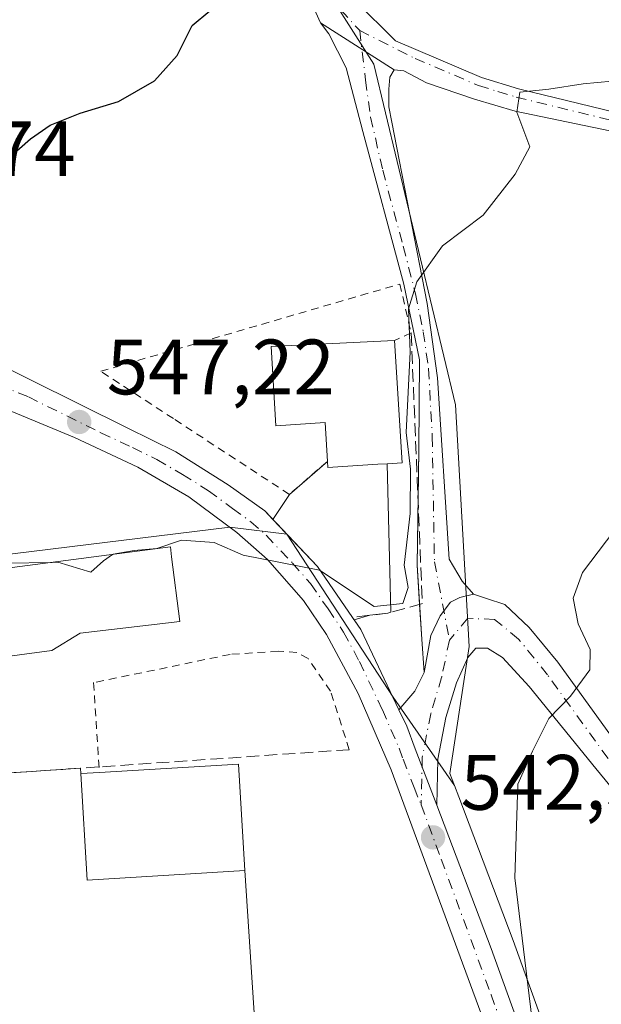
# Model space of a CAD drawing. Units: metres. Extents: x 628214 to 631678, y 4713423 to 4715800.
# Drawn here: x 629494 to 629568, y 4714046 to 4714172 of the extents above; entities that cross this region are included whole.
import ezdxf

# ---------------------------------------------------------------- set-up
doc = ezdxf.new("R2010")
doc.units = ezdxf.units.M
doc.header["$MEASUREMENT"] = 0
for name, pattern in [('DGN Style 2', [1.6480167562047852, 0.988810053722871, -0.6592067024819142]), ('DGN Style 3', [2.307223458686699, 1.648016756204785, -0.6592067024819142]), ('DGN Style 4', [2.6384748266838614, 1.318413404963828, -0.6592067024819142, 0.001648016756204785, -0.6592067024819142])]:
    doc.linetypes.add(name, pattern=pattern)
for name, color, linetype, lineweight in [('Alambrada', 7, 'DGN Style 2', 0), ('Camino Cxs', 7, 'Continuous', 0), ('Camino eje', 30, 'DGN Style 4', 13), ('Carretera de calzada única Cxs', 7, 'Continuous', 13), ('Carretera de calzada única eje', 7, 'DGN Style 4', 0), ('Cultivos herbáceos CxS', 92, 'Continuous', 0), ('Curva de nivel maestra', 30, 'Continuous', 30), ('Curva de nivel normal', 30, 'Continuous', 0), ('Edificación Cxs', 1, 'Continuous', 13), ('Edificación industrial Cxs', 135, 'Continuous', 13), ('Explanada Cxs', 7, 'Continuous', 0), ('Núcleo urbano CxS', 7, 'Continuous', 0), ('Obra de contención lineal', 1, 'DGN Style 3', 13), ('Punto de cota en terreno', 7, 'Continuous', 0), ('Rótulo de punto de cota en terreno', 7, 'Continuous', 0), ('Valla', 7, 'DGN Style 2', 0)]:
    doc.layers.add(name, color=color, linetype=linetype, lineweight=lineweight)
doc.styles.add('Style-Arial', font='txt')

# ---------------------------------------------------------------- blocks, each defined once
blk = doc.blocks.new('*U12')
at = {"layer": 'Cultivos herbáceos CxS', "color": 92, "linetype": 'Continuous', "lineweight": 0}
blk.add_polyline3d([(629584.7914000005, 4713833.2457, 526.905700000003), (629594.0749000004, 4713899.8037, 531.1156999999948), (629596.8287000004, 4713922.6919, 532.7118999999948), (629596.8499999996, 4713923.072899999, 532.7253999999957), (629596.7197000004, 4713931.6259, 533.027700000006), (629596.6931999996, 4713931.981699999, 533.0409000000072), (629595.3230999997, 4713942.1217, 533.5102000000043), (629595.3046000004, 4713942.2411, 533.5161999999982), (629595.2284000004, 4713942.566099999, 533.5337000000001), (629591.0784, 4713956.686100001, 534.3105999999971), (629591.0351, 4713956.821900001, 534.3264000000054), (629566.7084999997, 4714027.0601, 538.7805999999982), (629565.0157000005, 4714031.7512, 539.0342999999993), (629564.1562000001, 4714034.132900001, 539.2363000000041), (629556.9051999999, 4714054.2269, 540.9094000000041), (629549.9241000004, 4714072.5867, 542.7103999999963), (629549.3740999997, 4714074.0319, 542.8705000000045), (629548.7999, 4714075.5408, 543.0207999999984), (629551.2714999998, 4714091.775, 542.9677999999985), (629549.5308999997, 4714122.674900001, 544.2612999999983), (629539.0859000003, 4714166.191199999, 547.3660999999993), (629536.1859999998, 4714170.752699999, 547.9410000000062), (629516.6518999999, 4714201.4781, 551.2379999999976)], dxfattribs=at)
blk = doc.blocks.new('*U14')
at = {"layer": 'Cultivos herbáceos CxS', "color": 92, "linetype": 'Continuous', "lineweight": 0}
blk.add_polyline3d([(629394.1437999997, 4714033.7357, 537.2712999999932), (629397.5990000004, 4714069.100400001, 541.2090000000027), (629399.5480000004, 4714069.192399999, 542.0307999999932), (629399.7857999997, 4714069.376800001, 542.1618000000017), (629419.4401000004, 4714070.710100001, 543.6843999999984), (629501.5729, 4714076.240700001, 544.8309000000008), (629501.6201, 4714075.540100001, 544.4658000000054), (629502.4501, 4714061.9301, 541.9297999999981), (629522.6001000004, 4714063.170100001, 542.3267999999953), (629523.9200999998, 4714043.040100001, 540.960699999996)], dxfattribs=at)
blk = doc.blocks.new('5PATER')
at = {"layer": 'Núcleo urbano CxS', "linetype": 'Continuous', "lineweight": 0}
h = blk.add_hatch(color=51, dxfattribs=at)
edge = h.paths.add_edge_path()
edge.add_ellipse((0, 0), major_axis=(-0.1095731443231308, -0.1110710700762829), ratio=0.9994222409660322, start_angle=0, end_angle=360)

msp = doc.modelspace()

# ---------------------------------------------------------------- linework, layer by layer
at = {"layer": 'Alambrada', "color": 7, "linetype": 'DGN Style 2', "lineweight": 0, "extrusion": (0.0267763462489132, -0.08355539919749959, 0.996143324299523), "elevation": -376488.9711812289, "flags": 128}
msp.add_lwpolyline([(2038134.837029586, 4280689.497399887), (2038115.475817207, 4280692.295408682), (2038090.282869905, 4280654.432822045)], dxfattribs=at)
at = {"layer": 'Alambrada', "color": 7, "linetype": 'DGN Style 2', "lineweight": 0}
msp.add_polyline3d([(629535.9401000004, 4714078.600099999, 543.5929000000033), (629533.5301000001, 4714086.090100001, 544.2617000000029), (629530.6700999998, 4714090.2501, 544.5092000000004), (629529.2301000003, 4714091.020099999, 544.5981000000029), (629526.8501000004, 4714091.1801, 544.6842000000033), (629520.7100999998, 4714090.770099999, 544.7115999999951), (629503.2500999998, 4714087.170100001, 545.1793000000034), (629503.9901000002, 4714075.6801, 546.9709000000003)], dxfattribs=at)
at = {"layer": 'Camino Cxs', "color": 7, "linetype": 'Continuous', "lineweight": 0, "extrusion": (0.08782877026295187, -0.05606036126842768, 0.9945568576047078), "elevation": -208441.99522472, "flags": 128}
msp.add_lwpolyline([(4312399.517972036, 1994864.929155625), (4312399.517972036, 1994853.702159865)], dxfattribs=at)
msp.add_lwpolyline([(4312399.517972036, 1994864.929155625), (4312399.517972036, 1994853.702159865)], dxfattribs=at)
at = {"layer": 'Camino Cxs', "color": 7, "linetype": 'Continuous', "lineweight": 0, "extrusion": (0.8153347222946055, -0.02044864813105061, 0.5786286748946956), "elevation": 417207.8649386263, "flags": 128}
msp.add_lwpolyline([(4728399.319846326, -295324.6283289735), (4728404.324412522, -295323.8696154547), (4728412.747328355, -295323.7088731432)], dxfattribs=at)
at = {"layer": 'Camino Cxs', "color": 7, "linetype": 'Continuous', "lineweight": 0, "extrusion": (-0.9967394236616568, -0.06977717570186999, 0.04051749091070318), "elevation": -956406.5770285842, "flags": 128}
msp.add_lwpolyline([(-4658615.425245676, 39326.85375153957), (-4658619.713003483, 39326.96344161384), (-4658624.147913052, 39327.78261429445)], dxfattribs=at)
at = {"layer": 'Camino Cxs', "color": 7, "linetype": 'Continuous', "lineweight": 0, "extrusion": (0.07553632451742533, 0.008158033518744202, 0.9971096781034198), "elevation": 86553.03888839553, "flags": 128}
msp.add_lwpolyline([(4619230.231441466, -1128773.459190554), (4619232.403544786, -1128775.734921571), (4619234.623195238, -1128777.165644309)], dxfattribs=at)
at = {"layer": 'Camino Cxs', "color": 7, "linetype": 'Continuous', "lineweight": 0}
for points in [[(629532.2521000003, 4714171.464500001, 548.1000000000058), (629530.3101000005, 4714175.840100001, 548.5991000000067), (629529.1149000004, 4714177.8727, 548.7929000000004), (629526.6451000003, 4714181.0767, 549.187300000005), (629518.9687000001, 4714194.6273, 551.6521999999968), (629515.2701000003, 4714204.100099999, 551.4382999999943), (629508.9700999996, 4714217.880100001, 552.8316999999952), (629506.4700999996, 4714224.770099999, 554.1858000000066), (629503.8201000001, 4714236.3201, 555.664300000004), (629502.0701000001, 4714254.300100001, 557.1628999999957), (629500.9101, 4714258.800100001, 557.9578000000038), (629499.1901000004, 4714260.7301, 558.5210999999981), (629498.6300999997, 4714260.9801, 558.6563000000025), (629498.0601000005, 4714261.040100001, 558.774900000004), (629496.7500999998, 4714260.8301, 558.9906999999948)], [(629577.0500999996, 4714156.050100001, 541.7249000000012), (629557.1503, 4714160.183700001, 545.4633999999933), (629551.9436999997, 4714161.718900001, 546.0293999999994), (629545.8026999999, 4714163.788100001, 546.6113000000041), (629542.9323000005, 4714165.3235, 546.8579999999929), (629541.6640999997, 4714165.456900001, 546.9302000000025), (629532.2521000003, 4714171.464500001, 548.1000000000058), (629530.3101000005, 4714175.840100001, 548.5991000000067)], [(629536.6901000004, 4714174.2601, 547.7636000000057), (629541.8501000004, 4714169.1801, 547.1468000000023), (629552.8501000004, 4714164.460100001, 546.0861000000004), (629557.5601000005, 4714163.020099999, 545.4756999999954), (629577.7100999998, 4714158.120100001, 541.5798000000068)], [(629536.6901000004, 4714174.2601, 547.7636000000057), (629541.8501000004, 4714169.1801, 547.1468000000023), (629552.8501000004, 4714164.460100001, 546.0861000000004), (629557.5601000005, 4714163.020099999, 545.4756999999954), (629577.7100999998, 4714158.120100001, 541.5798000000068)], [(629544.7285000002, 4714110.599300001, 545.0429000000004), (629544.8173000002, 4714116.929300001, 546.227899999998), (629544.9200999998, 4714128.390100001, 546.4716000000044), (629542.9301000005, 4714138.0801, 545.7299000000058), (629537.6700999998, 4714157.5601, 546.761799999993), (629535.5229000002, 4714165.723900001, 547.5605999999971), (629533.3201000001, 4714170.062700001, 547.9799999999959), (629532.2521000003, 4714171.464500001, 548.1000000000058)], [(629541.6640999997, 4714165.456900001, 546.9302000000025), (629541.1300999997, 4714164.522500001, 546.8871999999974), (629540.9965000004, 4714162.9871, 546.7825000000012), (629540.9965000004, 4714160.717700001, 546.6092999999964), (629541.3970999997, 4714158.7819, 546.4179000000004), (629545.8901000004, 4714135.600099999, 545.189400000003), (629547.2301000003, 4714126.120100001, 544.7013000000006), (629548.7215, 4714102.922499999, 543.5363999999972), (629550.3630999997, 4714100.1117, 543.2204000000056), (629551.8381000003, 4714098.4891, 543.0019999999931)], [(629577.0500999996, 4714156.050100001, 541.7249000000012), (629557.1503, 4714160.183700001, 545.4633999999933), (629551.9436999997, 4714161.718900001, 546.0293999999994), (629545.8026999999, 4714163.788100001, 546.6113000000041), (629542.9323000005, 4714165.3235, 546.8579999999929), (629541.6640999997, 4714165.456900001, 546.9302000000025)], [(629583.1092999997, 4714057.1875, 535.1575000000012), (629567.4737, 4714076.215700001, 538.9872000000032), (629558.9183, 4714086.6887, 541.1913999999961), (629555.5257000001, 4714090.376300001, 542.1212999999989), (629553.6080999998, 4714091.556299999, 542.4994000000006), (629552.1331000002, 4714091.556299999, 542.7065000000002), (629551.1004999997, 4714090.376300001, 542.7991000000038), (629549.6255000001, 4714087.131100001, 542.9355999999971), (629548.2978999997, 4714082.705900001, 543.1095999999961), (629547.2654999997, 4714077.3957, 543.1154999999999), (629547.1201, 4714071.520099999, 542.7970000000059), (629544.3800999997, 4714078.720100001, 543.306899999996), (629543.2901, 4714081.600099999, 543.5169000000024), (629542.2925000006, 4714083.695499999, 543.6465000000027), (629544.3152999999, 4714086.0987, 543.4735999999976), (629545.4952999996, 4714088.458699999, 543.3649000000005), (629546.3803000003, 4714093.178900001, 543.366399999999), (629547.5604999998, 4714095.6865, 543.3196000000025), (629548.8879000006, 4714097.456499999, 543.276199999993), (629550.0680999998, 4714098.046499999, 543.1784999999945), (629551.8381000003, 4714098.4891, 543.0019999999931), (629553.4606999997, 4714097.8991, 542.815300000002), (629555.8207, 4714097.161499999, 542.5541999999987), (629558.9183, 4714094.2115, 541.896900000007), (629562.6058999998, 4714089.7863, 541.0856000000058), (629570.5679000001, 4714078.750700001, 538.7418000000034)], [(629545.4952999996, 4714088.458699999, 543.3649000000005), (629546.3803000003, 4714093.178900001, 543.366399999999), (629547.5604999998, 4714095.6865, 543.3196000000025), (629548.8879000006, 4714097.456499999, 543.276199999993), (629550.0680999998, 4714098.046499999, 543.1784999999945), (629551.8381000003, 4714098.4891, 543.0019999999931)], [(629545.4952999996, 4714088.458699999, 543.3649000000005), (629546.3803000003, 4714093.178900001, 543.366399999999), (629547.5604999998, 4714095.6865, 543.3196000000025), (629548.8879000006, 4714097.456499999, 543.276199999993), (629550.0680999998, 4714098.046499999, 543.1784999999945), (629551.8381000003, 4714098.4891, 543.0019999999931)], [(629551.8381000003, 4714098.4891, 543.0019999999931), (629553.4606999997, 4714097.8991, 542.815300000002), (629555.8207, 4714097.161499999, 542.5541999999987), (629558.9183, 4714094.2115, 541.896900000007), (629562.6058999998, 4714089.7863, 541.0856000000058), (629570.5679000001, 4714078.750700001, 538.7418000000034)], [(629583.1092999997, 4714057.1875, 535.1575000000012), (629567.4737, 4714076.215700001, 538.9872000000032), (629558.9183, 4714086.6887, 541.1913999999961), (629555.5257000001, 4714090.376300001, 542.1212999999989), (629553.6080999998, 4714091.556299999, 542.4994000000006), (629552.1331000002, 4714091.556299999, 542.7065000000002), (629551.1004999997, 4714090.376300001, 542.7991000000038), (629549.6255000001, 4714087.131100001, 542.9355999999971), (629548.2978999997, 4714082.705900001, 543.1095999999961), (629547.2654999997, 4714077.3957, 543.1154999999999), (629547.1201, 4714071.520099999, 542.7970000000059)], [(629547.1201, 4714071.520099999, 542.7970000000059), (629544.3800999997, 4714078.720100001, 543.306899999996), (629543.2901, 4714081.600099999, 543.5169000000024), (629542.2925000006, 4714083.695499999, 543.6465000000027)]]:
    msp.add_polyline3d(points, dxfattribs=at)
msp.add_polyline3d([(629541.6640999997, 4714165.456900001, 546.9302000000025), (629541.1300999997, 4714164.522500001, 546.8871999999974), (629540.9965000004, 4714162.9871, 546.7825000000012), (629540.9965000004, 4714160.717700001, 546.6092999999964), (629541.3970999997, 4714158.7819, 546.4179000000004), (629545.8901000004, 4714135.600099999, 545.189400000003), (629547.2301000003, 4714126.120100001, 544.7013000000006), (629548.7215, 4714102.922499999, 543.5363999999972), (629550.3630999997, 4714100.1117, 543.2204000000056), (629551.8381000003, 4714098.4891, 543.0019999999931), (629550.0680999998, 4714098.046499999, 543.1784999999945), (629548.8879000006, 4714097.456499999, 543.276199999993), (629547.5604999998, 4714095.6865, 543.3196000000025), (629546.3803000003, 4714093.178900001, 543.366399999999), (629545.4952999996, 4714088.458699999, 543.3649000000005), (629545.2002999998, 4714092.736300001, 543.4744999999966), (629544.6102999998, 4714102.176700001, 544.9118000000017), (629544.8173000002, 4714116.929300001, 546.227899999998), (629544.9200999998, 4714128.390100001, 546.4716000000044), (629542.9301000005, 4714138.0801, 545.7299000000058), (629537.6700999998, 4714157.5601, 546.761799999993), (629535.5229000002, 4714165.723900001, 547.5605999999971), (629533.3201000001, 4714170.062700001, 547.9799999999959), (629532.2521000003, 4714171.464500001, 548.1000000000058)], close=True, dxfattribs=at)
at = {"layer": 'Camino eje', "color": 30, "linetype": 'DGN Style 4', "lineweight": 13}
for points in [[(629495.9200999998, 4714271.0001, 560.5185000000056), (629500.3148999996, 4714263.259299999, 558.5926000000036), (629502.1507000001, 4714258.3761, 557.630799999999), (629504.0201000003, 4714245.470100001, 555.9281999999948), (629504.8951000003, 4714236.4801, 555.2379999999976), (629505.5450999998, 4714233.270099999, 554.7624000000069), (629506.8701, 4714227.495100001, 554.0779999999941), (629507.5050999997, 4714225.095100001, 553.5773000000045), (629509.9751000004, 4714218.290100001, 552.6765000000014), (629516.2451, 4714204.575099999, 551.2593000000053), (629520.9751000004, 4714195.515100001, 550.9327000000048), (629525.1101000002, 4714188.720100001, 549.8488000000071), (629529.2851, 4714181.8551, 548.809699999998), (629533.6507000001, 4714174.564300001, 548.0547999999981), (629534.8501000004, 4714173.1051, 547.8552000000054), (629537.2732999995, 4714170.475500001, 547.4861999999994)], [(629537.2732999995, 4714170.475500001, 547.4861999999994), (629538.0151000004, 4714164.145099999, 547.021900000007), (629538.6601, 4714159.420100001, 546.733699999997), (629540.2150999998, 4714152.6525, 546.3573999999935), (629542.8450999996, 4714142.912500001, 545.6036000000023), (629544.4101, 4714136.840100001, 545.4961999999941), (629545.4051000001, 4714131.995100001, 545.5718000000053), (629546.0751, 4714127.255100001, 545.6891000000032), (629546.5450999998, 4714118.6051, 544.9697000000015), (629546.8229, 4714102.6193, 543.9936000000016), (629548.7405000003, 4714092.5889, 543.0454000000027)], [(629537.2732999995, 4714170.475500001, 547.4861999999994), (629544.3551000003, 4714166.925100001, 546.8981000000058), (629552.4751000004, 4714163.440099999, 546.0481), (629554.9200999998, 4714162.6951, 545.7238000000071), (629557.2751000002, 4714161.975099999, 545.4386999999988), (629577.3800999997, 4714157.085100001, 541.5048999999999), (629580.5701000001, 4714155.8301, 541.0467999999964), (629583.6101000002, 4714153.6601, 540.3649000000005), (629586.5800999999, 4714151.5351, 539.7777999999962), (629588.7851, 4714150.265100001, 539.2988999999943), (629590.9051000001, 4714149.040100001, 538.7293999999965), (629603.2851, 4714143.1601, 536.0148999999947), (629613.8400999998, 4714139.1351, 534.301099999997), (629629.5301000001, 4714134.1501, 531.9811999999947), (629635.5351, 4714131.995100001, 531.2612999999983), (629639.9484999999, 4714131.3717, 531.1371000000072), (629644.4260999998, 4714130.9987, 530.962400000004), (629648.9351000005, 4714131.2301, 530.6882999999943), (629650.0301000001, 4714131.3051, 530.6731), (629651.1201, 4714131.4351, 530.6650999999983), (629652.7401000002, 4714131.540100001, 530.650999999998)], [(629569.0207000002, 4714077.483300001, 538.9024000000063), (629561.2785, 4714088.163699999, 541.0580999999949), (629557.5906999996, 4714092.736300001, 542.008799999996), (629554.4930999996, 4714095.243899999, 542.5745000000024), (629551.1004999997, 4714095.3915, 542.9521999999997), (629548.7405000003, 4714092.5889, 543.0454000000027)], [(629548.7405000003, 4714092.5889, 543.0454000000027), (629547.7487000005, 4714087.8355, 543.133799999996), (629546.3537, 4714083.1853, 543.3016000000061), (629545.2701000003, 4714077.6129, 543.2167999999947), (629545.1206999999, 4714071.569499999, 542.8509000000049)]]:
    msp.add_polyline3d(points, dxfattribs=at)
at = {"layer": 'Carretera de calzada única Cxs', "color": 7, "linetype": 'Continuous', "lineweight": 13, "extrusion": (-0.05307074411750862, -0.1363980411806748, 0.9892315555424265), "elevation": -675864.267671514, "flags": 128}
msp.add_lwpolyline([(-1122671.60826207, 4571851.502807091), (-1122670.345697802, 4571850.632344178), (-1122662.077194861, 4571842.761282367)], dxfattribs=at)
at = {"layer": 'Carretera de calzada única Cxs', "color": 7, "linetype": 'Continuous', "lineweight": 13}
for points in [[(629558.2637999998, 4714029.280099999, 540.0285000000003), (629554.0601000005, 4714041.4001, 541.1646000000037), (629541.3101000005, 4714076.030099999, 543.2391000000061), (629537.0601000005, 4714085.780099999, 544.0727999999945), (629533.0401, 4714093.3201, 544.5969000000041), (629530.1001000004, 4714097.6601, 544.8842000000004), (629525.5000999998, 4714102.9001, 545.2740999999951), (629521.5800999999, 4714106.360099999, 545.5988999999972), (629515.4401000004, 4714110.920100001, 546.1413999999932), (629508.9001000002, 4714114.710100001, 547.1766999999963), (629500.8300999999, 4714118.4801, 547.4795000000013), (629477.9801000003, 4714127.9301, 549.7719999999972), (629475.1054999996, 4714129.4495, 550.8107000000019)], [(629487.9628, 4714129.3694, 548.5709000000061), (629489.0301000001, 4714128.860099999, 548.4759999999952), (629507.5301000001, 4714119.720100001, 551.3188999999984), (629513.7600999996, 4714116.640100001, 548.2516000000032), (629520.4501, 4714112.450099999, 546.449299999993), (629525.1300999997, 4714109.100099999, 546.0081000000064), (629526.1758000003, 4714107.998500001, 545.8341999999975)], [(629489.0301000001, 4714128.860099999, 548.4759999999952), (629507.5301000001, 4714119.720100001, 551.3188999999984), (629513.7600999996, 4714116.640100001, 548.2516000000032), (629520.4501, 4714112.450099999, 546.449299999993), (629525.1300999997, 4714109.100099999, 546.0081000000064), (629531.8701, 4714102.0001, 545.3571999999986), (629536.3400999998, 4714095.5101, 544.9533999999985), (629537.4101, 4714093.950099999, 544.7985000000045), (629542.2925000006, 4714083.695499999, 543.6465000000027), (629543.2901, 4714081.600099999, 543.5169000000024), (629544.3800999997, 4714078.720100001, 543.306899999996), (629547.1201, 4714071.520099999, 542.7970000000059), (629554.0900999998, 4714053.190099999, 541.0823999999993), (629563.8800999997, 4714026.0601, 539.357600000003)], [(629554.0601000005, 4714041.4001, 541.1646000000037), (629541.3101000005, 4714076.030099999, 543.2391000000061), (629537.0601000005, 4714085.780099999, 544.0727999999945), (629533.0401, 4714093.3201, 544.5969000000041), (629530.1001000004, 4714097.6601, 544.8842000000004), (629525.5000999998, 4714102.9001, 545.2740999999951), (629521.5800999999, 4714106.360099999, 545.5988999999972), (629515.4401000004, 4714110.920100001, 546.1413999999932), (629508.9001000002, 4714114.710100001, 547.1766999999963), (629500.8300999999, 4714118.4801, 547.4795000000013), (629477.9801000003, 4714127.9301, 549.7719999999972)], [(629526.1758000003, 4714107.998500001, 545.8341999999975), (629531.8701, 4714102.0001, 545.3571999999986), (629536.3400999998, 4714095.5101, 544.9533999999985), (629536.5456999998, 4714095.2104, 544.9259000000021)], [(629547.1201, 4714071.520099999, 542.7970000000059), (629544.3800999997, 4714078.720100001, 543.306899999996), (629543.2901, 4714081.600099999, 543.5169000000024), (629542.2925000006, 4714083.695499999, 543.6465000000027)], [(629547.1201, 4714071.520099999, 542.7970000000059), (629554.0900999998, 4714053.190099999, 541.0823999999993), (629563.8800999997, 4714026.0601, 539.357600000003), (629588.2001, 4713955.840100001, 534.9214000000065), (629592.3501000004, 4713941.720100001, 534.2066999999952), (629593.7200999996, 4713931.5801, 533.3203999999969), (629593.8501000004, 4713923.050100001, 532.8034999999945), (629591.1001000004, 4713900.190099999, 531.3190000000031), (629581.8201000001, 4713833.6601, 527.261400000003), (629577.2301000003, 4713805.3301, 525.3530000000028), (629575.5100999996, 4713797.9001, 524.6166999999987), (629571.2500999998, 4713784.0001, 523.5899999999965), (629556.0201000003, 4713741.350099999, 521.2216000000044), (629553.3101000005, 4713730.100099999, 520.8312000000005), (629550.2001, 4713706.1601, 519.7155999999959), (629547.9801000003, 4713685.1501, 518.2001000000018), (629547.3901000004, 4713675.300100001, 517.3433999999979), (629547.2500999998, 4713666.6501, 516.7109999999957), (629547.5100999996, 4713661.800100001, 516.3329999999987), (629548.3201000001, 4713657.0001, 515.9655000000057), (629549.2701000003, 4713653.4801, 515.6848000000027), (629553.4101, 4713643.100099999, 515.0466000000015), (629566.8501000004, 4713614.970100001, 513.5227000000014)]]:
    msp.add_polyline3d(points, dxfattribs=at)
at = {"layer": 'Carretera de calzada única eje', "color": 7, "linetype": 'DGN Style 4', "lineweight": 0}
for points in [[(629483.5000999998, 4714128.390100001, 548.7924999999959), (629494.9200999998, 4714123.670100001, 547.8868999999977), (629504.1801000005, 4714119.100099999, 548.7850999999937), (629508.2200999996, 4714117.210100001, 548.1843999999984), (629511.3300999999, 4714115.670100001, 547.7820000000065), (629514.6001000004, 4714113.780099999, 546.9236999999994), (629517.9401000004, 4714111.6801, 546.2700999999943), (629521.0100999996, 4714109.4001, 546.0124999999971), (629523.3501000004, 4714107.7301, 545.8012000000017), (629525.3101000005, 4714106.0001, 545.5988000000071), (629528.6801000005, 4714102.450099999, 545.3231999999989), (629530.9801000003, 4714099.8301, 545.1244000000006), (629533.2200999996, 4714096.5801, 544.9092999999993), (629535.2200999996, 4714093.630100001, 544.6909000000014), (629537.2301000003, 4714089.860099999, 544.3744000000006), (629540.1700999998, 4714083.690099999, 543.7658999999985), (629542.3000999996, 4714078.8101, 543.4196999999986), (629542.8400999998, 4714077.370100001, 543.3151999999973), (629544.2200999996, 4714073.770099999, 543.0204999999987), (629545.1206999999, 4714071.569499999, 542.8509000000049)], [(629545.1206999999, 4714071.569499999, 542.8509000000049), (629547.7001, 4714064.610099999, 542.2899000000034), (629554.0701000001, 4714047.290100001, 540.982799999998), (629558.9700999996, 4714033.7301, 540.1220999999932), (629561.3601000002, 4714026.8201, 539.782600000006), (629562.7947000006, 4714022.683300001, 539.4128000000055)]]:
    msp.add_polyline3d(points, dxfattribs=at)
at = {"layer": 'Cultivos herbáceos CxS', "color": 92, "linetype": 'Continuous', "lineweight": 0}
for points in [[(629501.6870999997, 4714277.380100001, 560.3690999999963), (629501.0506999996, 4714271.9133, 559.781099999993), (629500.2856999999, 4714265.3422, 559.2356), (629501.4232999999, 4714264.991000001, 559.0997999999963), (629502.2049000004, 4714258.444300001, 558.0130000000064), (629504.7577999998, 4714237.0647, 554.967499999999), (629505.4249, 4714231.477299999, 554.2655999999988), (629516.6518999999, 4714201.4781, 551.2379999999976), (629536.1859999998, 4714170.752699999, 547.9410000000062), (629539.0859000003, 4714166.191199999, 547.3660999999993), (629549.5308999997, 4714122.674900001, 544.2612999999983), (629551.2714999998, 4714091.775, 542.9677999999985), (629548.7999, 4714075.5408, 543.0207999999984), (629549.3740999997, 4714074.0319, 542.8705000000045)], [(629523.9200999998, 4714043.040100001, 540.960699999996), (629522.6001000004, 4714063.170100001, 542.3267999999953), (629502.4501, 4714061.9301, 541.9297999999981), (629501.6201, 4714075.540100001, 544.4658000000054), (629501.5729, 4714076.240700001, 544.8309000000008), (629419.4401000004, 4714070.710100001, 543.6843999999984), (629399.7857999997, 4714069.376800001, 542.1618000000017)], [(629549.3740999997, 4714074.0319, 542.8705000000045), (629549.9241000004, 4714072.5867, 542.7103999999963), (629556.9051999999, 4714054.2269, 540.9094000000041), (629564.1562000001, 4714034.132900001, 539.2363000000041), (629565.0157000005, 4714031.7512, 539.0342999999993)]]:
    msp.add_polyline3d(points, dxfattribs=at)
at = {"layer": 'Curva de nivel maestra', "color": 30, "linetype": 'Continuous', "lineweight": 30, "elevation": 550, "flags": 128}
msp.add_lwpolyline([(629466.6750999996, 4714129.5371), (629467.3200000003, 4714129.0701), (629468.8300000001, 4714129.4001), (629468.6500000004, 4714131.0101), (629469.4000000004, 4714134.0101), (629472.75, 4714141.460100001), (629475.6100000005, 4714144.270099999), (629479.1900000004, 4714147.0101), (629484.1399999997, 4714149.850099999), (629491.2800000003, 4714153.2301), (629495.1799999997, 4714156.6501), (629497.7000000002, 4714158.370100001), (629501.5499999998, 4714159.9101), (629506.4199999999, 4714161.420100001), (629511.04, 4714164.050100001), (629513.9299999997, 4714167.280099999), (629515.8499999996, 4714171.130100001), (629520.3899999997, 4714174.9001)], dxfattribs=at)
at = {"layer": 'Curva de nivel normal', "color": 30, "linetype": 'Continuous', "lineweight": 0, "flags": 128}
for points, elevation in [([(629505.6857000003, 4714103.545100001), (629505.75, 4714103.590100001), (629508.4199999999, 4714104.050100001), (629511.3200000003, 4714104.3101), (629514.4800000006, 4714105.370100001), (629518.6600000003, 4714105.0601), (629522.3899999997, 4714103.460100001), (629532.1299999999, 4714101.540100001), (629539.1299999999, 4714096.880100001), (629542.7699999996, 4714097.270099999), (629543.4699999997, 4714099.3301), (629542.9699999997, 4714102.1801), (629543.7100000001, 4714108.790100001), (629543.7599999999, 4714114.450099999), (629543.2199999997, 4714119.120100001), (629543.7300000006, 4714129.450099999), (629543.5199999996, 4714134.9301), (629544.5800000001, 4714138.390100001), (629547.8499999996, 4714142.970100001), (629553.0499999998, 4714146.9101), (629557.1500000004, 4714152.110099999), (629559.0099999999, 4714155.630100001), (629557.3399999999, 4714160.030099999), (629557.7599999999, 4714162.620100001), (629561.4500000002, 4714162.9901), (629565.8499999996, 4714163.6501), (629569.5, 4714164.030099999)], 545.0000000000001), ([(629559.8799999999, 4714039.4301), (629557.1200000001, 4714062.220100001), (629557.5, 4714074.1801), (629559.3600000005, 4714078.4101), (629561.4600000001, 4714082.600099999), (629564.2199999997, 4714085.450099999), (629566.6799999997, 4714088.790100001), (629566.75, 4714091.380100001), (629565.2199999997, 4714094.6801), (629564.5499999998, 4714097.960100001), (629565.7599999999, 4714101.220100001), (629571.9100000003, 4714109.350099999)], 540), ([(629497.9611999998, 4714102.535700001), (629498.7000000002, 4714102.550100001), (629502.9100000003, 4714101.270099999), (629504.5199999996, 4714102.7301), (629505.6857000003, 4714103.545100001)], 545), ([(629486.7281999999, 4714101.067700001), (629487.7000000002, 4714101.5001), (629492.04, 4714102.420100001), (629497.9611999998, 4714102.535700001)], 545)]:
    msp.add_lwpolyline(points, dxfattribs=dict(at, elevation=elevation))
at = {"layer": 'Edificación Cxs', "color": 1, "linetype": 'Continuous', "lineweight": 13, "elevation": 554.833700000003, "flags": 128}
msp.add_lwpolyline([(629541.7100999998, 4714130.880100001), (629542.6901000004, 4714115.2501), (629540.7834999999, 4714115.1316), (629539.6057000002, 4714115.058300001), (629533.2001, 4714114.6601), (629533.1401000004, 4714115.4301), (629532.8400999998, 4714120.390100001), (629526.5701000001, 4714119.9801), (629525.9401000004, 4714130.100099999)], close=True, dxfattribs=at)
at = {"layer": 'Edificación Cxs', "color": 1, "linetype": 'Continuous', "lineweight": 13, "extrusion": (0.6150591085614261, 0.00779826506463965, 0.7884424392671956), "elevation": 424399.3161446339, "flags": 128}
msp.add_lwpolyline([(4705770.770800679, -543101.9174058532), (4705755.12963251, -543102.9089381716), (4705755.035213665, -543100.4890400637)], dxfattribs=at)
at = {"layer": 'Edificación Cxs', "color": 1, "linetype": 'Continuous', "lineweight": 13}
for points in [[(629533.1401000004, 4714115.4301, 550.8810999999987), (629532.8400999998, 4714120.390100001, 554.8337000000029), (629526.5701000001, 4714119.9801, 550.0889000000025), (629525.9401000004, 4714130.100099999, 550.184500000003), (629541.7100999998, 4714130.880100001, 547.8028000000049)], [(629533.1401000004, 4714115.4301, 550.8810999999987), (629533.2001, 4714114.6601, 549.997199999998), (629539.6057000002, 4714115.058300001, 549.5812000000005), (629540.7834999999, 4714115.1315, 548.6814000000013)]]:
    msp.add_polyline3d(points, dxfattribs=at)
at = {"layer": 'Edificación industrial Cxs', "color": 135, "linetype": 'Continuous', "lineweight": 13, "flags": 128}
for points, elevation in [([(629497.9200999998, 4714091.2601), (629471.7801000001, 4714087.800100001), (629471.0100999996, 4714094.970100001), (629470.6001000004, 4714098.960100001), (629513.0701000001, 4714104.5101), (629513.2301000003, 4714103.2501), (629514.2801000001, 4714094.9901), (629501.5500999996, 4714093.5001)], 548.5185999999958), ([(629522.6001000004, 4714063.170100001), (629502.4501, 4714061.9301), (629501.6201, 4714075.540100001), (629503.9901000002, 4714075.6801), (629521.7600999996, 4714076.770099999)], 546.9709000000003)]:
    msp.add_lwpolyline(points, close=True, dxfattribs=dict(at, elevation=elevation))
at = {"layer": 'Edificación industrial Cxs', "color": 135, "linetype": 'Continuous', "lineweight": 13, "extrusion": (0.1190128573874972, -0.06798294807481443, 0.9905625969859353), "elevation": -245015.8846671723, "flags": 128}
msp.add_lwpolyline([(4405562.284677607, 1774760.057733505), (4405572.045150367, 1774745.026479548), (4405560.652644857, 1774737.480209298)], dxfattribs=at)
at = {"layer": 'Edificación industrial Cxs', "color": 135, "linetype": 'Continuous', "lineweight": 13}
for points in [[(629497.9200999998, 4714091.2601, 547.7281999999977), (629471.7801000001, 4714087.800100001, 547.0267000000022), (629471.0100999996, 4714094.970100001, 548.5185999999958), (629470.6001000004, 4714098.960100001, 547.3699999999953), (629513.0701000001, 4714104.5101, 546.4704000000056), (629513.2301000003, 4714103.2501, 546.7391999999963), (629514.2801000001, 4714094.9901, 546.0387999999948), (629501.5500999996, 4714093.5001, 547.8323999999993), (629497.9200999998, 4714091.2601, 547.7281999999977)], [(629522.6001000004, 4714063.170100001, 543.8763999999937), (629502.4501, 4714061.9301, 545.3233000000037), (629501.6201, 4714075.540100001, 546.6723000000056), (629503.9901000002, 4714075.6801, 546.9709000000003)]]:
    msp.add_polyline3d(points, dxfattribs=at)
at = {"layer": 'Explanada Cxs', "color": 7, "linetype": 'Continuous', "lineweight": 0, "extrusion": (-0.4286629413870485, -0.3713314778763678, 0.8236267456922197), "elevation": -2019903.256667057, "flags": 128}
msp.add_lwpolyline([(-3150942.534993155, 2934399.891699604), (-3150942.534993155, 2934407.69852074)], dxfattribs=at)
at = {"layer": 'Explanada Cxs', "color": 7, "linetype": 'Continuous', "lineweight": 0, "extrusion": (0.004825087461593183, -0.1953470534154332, 0.9807223089401486), "elevation": -917312.8069691245, "flags": 128}
msp.add_lwpolyline([(745752.3403005931, 4606690.138622845), (745752.3403005931, 4606670.788205124)], dxfattribs=at)
at = {"layer": 'Explanada Cxs', "color": 7, "linetype": 'Continuous', "lineweight": 0, "extrusion": (0.07057702005056044, -0.3085049833444088, 0.9486008430801908), "elevation": -1409374.11893266, "flags": 128}
msp.add_lwpolyline([(1664976.486429185, 4226173.562729825), (1664976.070066596, 4226173.544402945), (1664973.776411639, 4226173.794975641)], dxfattribs=at)
at = {"layer": 'Explanada Cxs', "color": 7, "linetype": 'Continuous', "lineweight": 0}
msp.add_polyline3d([(629540.7834999999, 4714115.1316, 548.681500000006), (629541.2521000003, 4714096.1599, 544.9002000000038), (629540.8501000004, 4714096.050100001, 544.8944000000047), (629538.5612000005, 4714095.770300001, 544.9737000000023), (629536.5456999998, 4714095.2104, 544.9259000000021), (629536.3400999998, 4714095.5101, 544.9533999999985), (629531.8701, 4714102.0001, 545.3571999999986), (629526.1758000003, 4714107.998500001, 545.8341999999975), (629528.2801000001, 4714111.220100001, 546.4535999999935), (629533.1401000004, 4714115.4301, 550.8810999999987), (629533.2001, 4714114.6601, 549.997199999998), (629539.6057000002, 4714115.058300001, 549.5812000000005)], close=True, dxfattribs=at)
for points in [[(629533.1401000004, 4714115.4301, 550.8810999999987), (629533.2001, 4714114.6601, 549.997199999998), (629539.6057000002, 4714115.058300001, 549.5812000000005), (629540.7834999999, 4714115.1315, 548.6814000000013)], [(629538.5612000005, 4714095.770300001, 544.9737000000023), (629536.5456999998, 4714095.2104, 544.9259000000021), (629536.3400999998, 4714095.5101, 544.9533999999985), (629531.8701, 4714102.0001, 545.3571999999986), (629526.1758000003, 4714107.998500001, 545.8341999999975), (629528.2801000001, 4714111.220100001, 546.4535999999935)]]:
    msp.add_polyline3d(points, dxfattribs=at)
at = {"layer": 'Núcleo urbano CxS', "color": 7, "linetype": 'Continuous', "lineweight": 0}
for points in [[(629501.6870999997, 4714277.380100001, 560.3690999999963), (629501.0506999996, 4714271.9133, 559.781099999993), (629500.2856999999, 4714265.3422, 559.2356), (629501.4232999999, 4714264.991000001, 559.0997999999963), (629502.2049000004, 4714258.444300001, 558.0130000000064), (629504.7577999998, 4714237.0647, 554.967499999999), (629505.4249, 4714231.477299999, 554.2655999999988), (629516.6518999999, 4714201.4781, 551.2379999999976), (629536.1859999998, 4714170.752699999, 547.9410000000062), (629539.0859000003, 4714166.191199999, 547.3660999999993), (629549.5308999997, 4714122.674900001, 544.2612999999983), (629551.2714999998, 4714091.775, 542.9677999999985), (629548.7999, 4714075.5408, 543.0207999999984), (629549.3740999997, 4714074.0319, 542.8705000000045)], [(629516.6518999999, 4714201.4781, 551.2379999999976), (629536.1859999998, 4714170.752699999, 547.9410000000062), (629539.0859000003, 4714166.191199999, 547.3660999999993), (629549.5308999997, 4714122.674900001, 544.2612999999983), (629551.2714999998, 4714091.775, 542.9677999999985), (629548.7999, 4714075.5408, 543.0207999999984), (629549.3740999997, 4714074.0319, 542.8705000000045), (629541.5318, 4714085.293199999, 543.9943000000058), (629527.9413999999, 4714106.138599999, 545.8249000000069), (629520.6593000004, 4714107.044, 545.8301999999967), (629410.8756999997, 4714093.563800001, 544.6413999999932), (629398.6157000001, 4714101.6437, 544.1570000000065), (629400.4363000002, 4714108.454800001, 545.3705000000045), (629400.8705000002, 4714110.079299999, 545.6904999999971), (629405.7899000002, 4714128.4703, 548.3641000000061), (629419.3941000003, 4714141.748500001, 550.5975000000036), (629419.6218999998, 4714141.970899999, 550.6356999999989), (629423.7339000005, 4714145.984099999, 550.959400000007), (629427.4495999999, 4714149.6099, 551.398199999996), (629434.7862999998, 4714156.773600001, 552.6385000000009), (629447.1919, 4714168.8862, 554.9088999999949), (629466.6930999998, 4714195.764799999, 557.1815999999963)], [(629523.9200999998, 4714043.040100001, 540.960699999996), (629522.6001000004, 4714063.170100001, 542.3267999999953), (629502.4501, 4714061.9301, 541.9297999999981), (629501.6201, 4714075.540100001, 544.4658000000054), (629501.5729, 4714076.240700001, 544.8309000000008), (629419.4401000004, 4714070.710100001, 543.6843999999984), (629399.7857999997, 4714069.376800001, 542.1618000000017), (629399.5401, 4714069.360099999, 542.0546000000032), (629397.6551000001, 4714069.147500001, 541.2363000000041), (629397.4299, 4714083.156400001, 542.0761000000057), (629397.2169000005, 4714096.410800001, 543.5991999999969), (629398.6157000001, 4714101.6437, 544.1570000000065), (629410.8756999997, 4714093.563800001, 544.6413999999932), (629520.6593000004, 4714107.044, 545.8301999999967), (629527.9413999999, 4714106.138599999, 545.8249000000069), (629541.5318, 4714085.293199999, 543.9943000000058), (629549.3740999997, 4714074.0319, 542.8705000000045), (629549.9241000004, 4714072.5867, 542.7103999999963), (629556.9051999999, 4714054.2269, 540.9094000000041), (629564.1562000001, 4714034.132900001, 539.2363000000041)], [(629398.6157000001, 4714101.6437, 544.1570000000065), (629410.8756999997, 4714093.563800001, 544.6413999999932), (629520.6593000004, 4714107.044, 545.8301999999967), (629527.9413999999, 4714106.138599999, 545.8249000000069), (629541.5318, 4714085.293199999, 543.9943000000058), (629549.3740999997, 4714074.0319, 542.8705000000045)], [(629398.6157000001, 4714101.6437, 544.1570000000065), (629410.8756999997, 4714093.563800001, 544.6413999999932), (629520.6593000004, 4714107.044, 545.8301999999967), (629527.9413999999, 4714106.138599999, 545.8249000000069), (629541.5318, 4714085.293199999, 543.9943000000058), (629549.3740999997, 4714074.0319, 542.8705000000045)], [(629523.9200999998, 4714043.040100001, 540.960699999996), (629522.6001000004, 4714063.170100001, 542.3267999999953), (629502.4501, 4714061.9301, 541.9297999999981), (629501.6201, 4714075.540100001, 544.4658000000054), (629501.5729, 4714076.240700001, 544.8309000000008), (629419.4401000004, 4714070.710100001, 543.6843999999984), (629399.7857999997, 4714069.376800001, 542.1618000000017)], [(629549.3740999997, 4714074.0319, 542.8705000000045), (629549.9241000004, 4714072.5867, 542.7103999999963), (629556.9051999999, 4714054.2269, 540.9094000000041), (629564.1562000001, 4714034.132900001, 539.2363000000041), (629565.0157000005, 4714031.7512, 539.0342999999993)]]:
    msp.add_polyline3d(points, dxfattribs=at)
at = {"layer": 'Obra de contención lineal', "color": 1, "linetype": 'DGN Style 3', "lineweight": 13}
for points in [[(629543.8501000004, 4714131.840100001, 546.3080999999949), (629545.2801000001, 4714097.2601, 544.1852999999974), (629540.8501000004, 4714096.050100001, 544.8944000000047), (629536.3501000004, 4714095.5001, 544.9526999999945)], [(629535.9401000004, 4714078.600099999, 543.5929000000033), (629503.9401000004, 4714076.4001, 546.7108000000007), (629419.4401000004, 4714070.710100001, 544.9372000000003), (629399.5401, 4714069.360099999, 542.5203000000038), (629400.3701, 4714088.220100001, 543.9146000000037), (629400.4700999996, 4714090.5001, 543.9064000000071)]]:
    msp.add_polyline3d(points, dxfattribs=at)
at = {"layer": 'Valla', "color": 7, "linetype": 'DGN Style 2', "lineweight": 0}
msp.add_polyline3d([(629533.1401000004, 4714115.4301, 550.8810999999987), (629528.2801000001, 4714111.220100001, 546.4535999999935), (629513.4501, 4714120.9001, 552.599000000002), (629504.1700999998, 4714126.940099999, 551.3383000000031), (629542.4001000002, 4714138.090100001, 545.8411999999954), (629543.8501000004, 4714131.840100001, 546.3080999999949), (629541.7100999998, 4714130.880100001, 547.8028000000049)], dxfattribs=at)

# ---------------------------------------------------------------- block references
at = {"layer": 'Cultivos herbáceos CxS', "color": 92, "linetype": 'Continuous', "lineweight": 0}
for name in ['*U12', '*U14']:
    msp.add_blockref(name, (0, 0), dxfattribs=at)
at = {"layer": 'Punto de cota en terreno', "color": 7, "linetype": 'Continuous', "lineweight": 0, "xscale": 10, "yscale": 10, "zscale": 10}
for p in [(629501.4100000003, 4714120.470000001, 547.2200000000012), (629546.6500000004, 4714067.4, 542.3899999999994)]:
    msp.add_blockref('5PATER', p, dxfattribs=at)

# ---------------------------------------------------------------- texts
at = {"layer": 'Rótulo de punto de cota en terreno', "color": 7, "linetype": 'Continuous', "lineweight": 0, "style": 'Style-Arial'}
for s, p in [('550,74', (629471.7977999998, 4714151.877800001)), ('547,22', (629504.9378000004, 4714123.9978)), ('542,39', (629550.1777999997, 4714070.927800001))]:
    msp.add_text(s, height=7.000000000000002, dxfattribs=at).set_placement(p)

doc.saveas('drawing.dxf')
